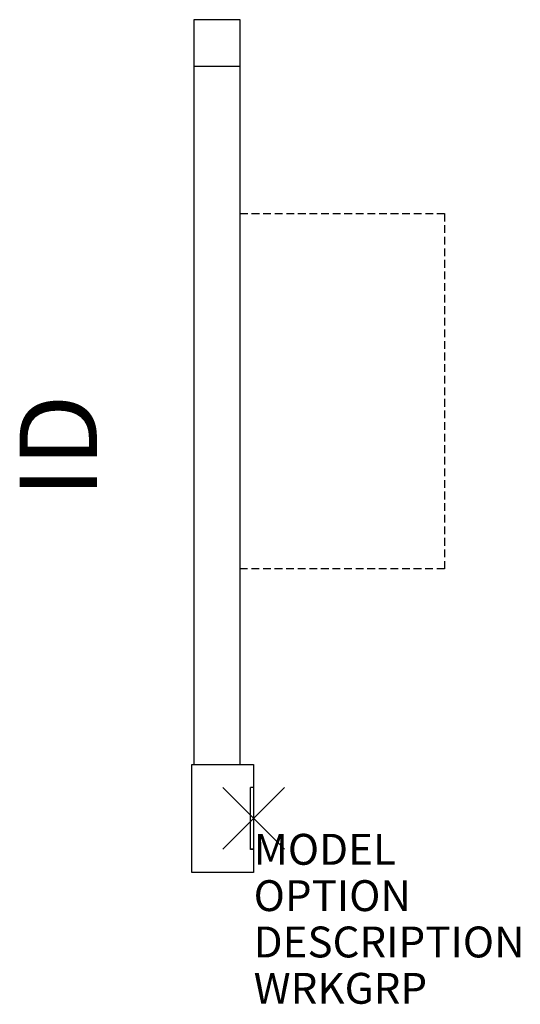
# Model space of a CAD drawing. Units: inches. Extents: x -7.6 to 8.6, y -6 to 25.9.
import ezdxf
from ezdxf.enums import TextEntityAlignment as Align

# ---------------------------------------------------------------- set-up
doc = ezdxf.new("R2010")
doc.units = ezdxf.units.IN
doc.header["$MEASUREMENT"] = 0
doc.header["$PDMODE"] = 3
doc.linetypes.add('HIDDEN', pattern=[0.375, 0.25, -0.125])
doc.layers.add('AFUWS-P', color=1, linetype='Continuous')
doc.layers.add('AFUWS-P-TN', color=7, linetype='Continuous')
doc.styles.add('FURNITURE-TAGS', font='SIMPLEX.shx')

msp = doc.modelspace()

# ---------------------------------------------------------------- linework, layer by layer
at = {"layer": 'AFUWS-P', "color": 3}
for p, q in [((-0.44, 25.86), (-1.94, 25.86)), ((-1.94, 25.86), (-1.94, 1.75)), ((-0.44, 1.75), (-0.44, 25.86)), ((-1.94, 24.36), (-0.44, 24.36)), ((-2, 1.75), (0, 1.75)), ((-2, -1.75), (-2, 1.75)), ((0, 1.75), (0, -1.75)), ((-0.004, 1), (-0.101, 1)), ((-0.101, -1.002), (-0.101, 1)), ((-0.004, -1), (-0.101, -1)), ((-0.002, -1.002), (-0.101, -1.002)), ((0, -1.75), (-2, -1.75))]:
    msp.add_line(p, q, dxfattribs=at)
at = {"layer": 'AFUWS-P', "color": 9, "linetype": 'HIDDEN'}
for p, q in [((-0.44, 19.58), (6.18, 19.58)), ((6.18, 19.58), (6.18, 8.08)), ((6.18, 8.08), (-0.44, 8.08))]:
    msp.add_line(p, q, dxfattribs=at)
at = {"layer": 'AFUWS-P', "color": 3}
msp.add_point((0, 0), dxfattribs=at)

# ---------------------------------------------------------------- texts
at = {"layer": 'AFUWS-P', "color": 7, "flags": 9}
for tag, p, s in [('MODEL', (0, -1.5), 'PKLFR24'), ('OPTION', (0, -3), ''), ('DESCRIPTION', (0, -4.5), 'PASSEL 120 DEG SINGLE SIDED RAIL END WORKSURFACE SUPPORT LEG, RIGHT, 24"'), ('WRKGRP', (0, -6), '')]:
    msp.add_attdef(tag, p, s, height=1, dxfattribs=at)
at = {"layer": 'AFUWS-P-TN', "style": 'FURNITURE-TAGS', "flags": 8}
msp.add_attdef('ID', text='PKLFR24', height=2.5, rotation=90, dxfattribs=at).set_placement((-6, 12.055), align=Align.MIDDLE)

doc.saveas('drawing.dxf')
